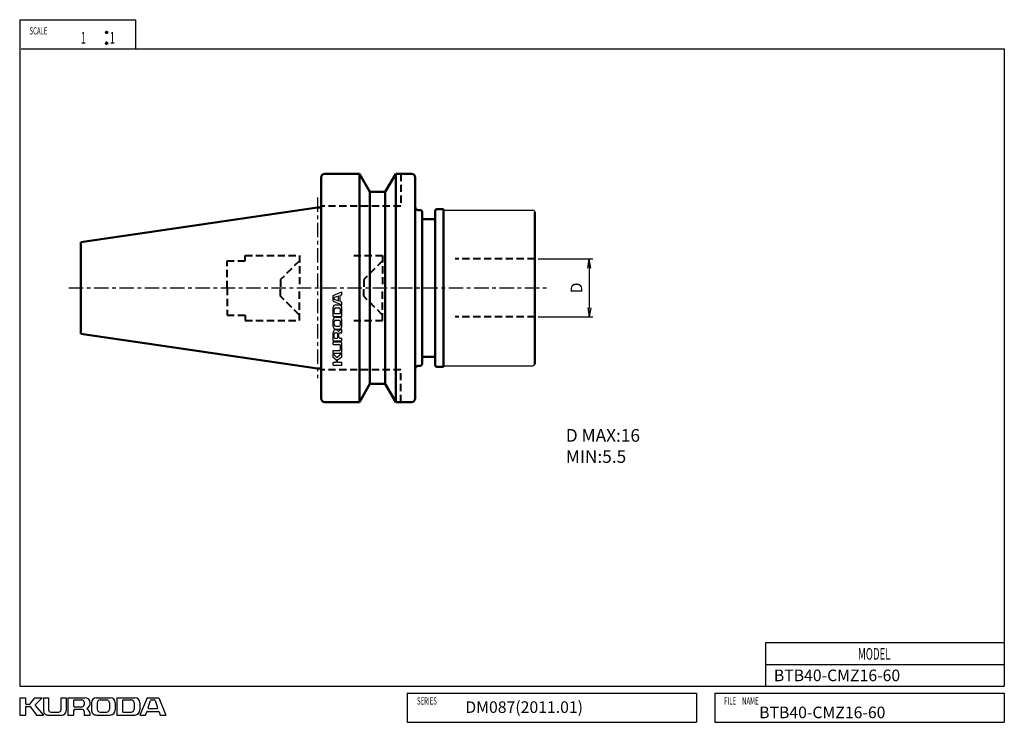
# Model space of a CAD drawing. Units: millimetres. Extents: x 5 to 277, y 5 to 199.
import ezdxf

# ---------------------------------------------------------------- set-up
doc = ezdxf.new("R2010")
doc.units = ezdxf.units.MM
doc.header["$PDMODE"] = 35
doc.header["$PDSIZE"] = 1
doc.linetypes.add('ACISOWELD', pattern=[3, 2, -1])
doc.linetypes.add('CENTER', pattern=[7, 4, -1, 1, -1])
for name, color, linetype, lineweight in [('2実線(中)', 4, 'Continuous', 50), ('4破線(中)', 4, 'ACISOWELD', 40), ('6一点鎖線(細)', 2, 'CENTER', 25), ('8文字(細)', 7, 'Continuous', 25), ('dimension', 7, 'Continuous', 25), ('outline', 4, 'Continuous', 50)]:
    doc.layers.add(name, color=color, linetype=linetype, lineweight=lineweight)
doc.layers.add('2実線_中_', color=4, linetype='Continuous')
doc.layers.add('PV0001_1', color=7, linetype='Continuous')
doc.styles.get("Standard").update_dxf_attribs({"font": 'romans.shx', "bigfont": 'EXTFONT.SHX'})
doc.dimstyles.new('JIS-KURODA$0', dxfattribs={"dimtxt": 3.2, "dimasz": 2.5, "dimexe": 1, "dimexo": 1, "dimgap": 1.5, "dimtad": 3, "dimdec": 3, "dimdsep": 46, "dimtxsty": 'STANDARD', "dimblk": 'OPEN', "dimcen": 0, "dimclrd": 7, "dimclre": 7, "dimclrt": 7, "dimaunit": 1, "dimadec": 3, "dimazin": 2, "dimtp": 0.1, "dimtm": 0.1, "dimtfac": 0.71, "dimtdec": 3, "dimtmove": 0, "dimatfit": 2, "dimldrblk": 'OPEN', "dimfxl": 1, "dimlwd": -1, "dimlwe": -1, "dimarcsym": 0})

# ---------------------------------------------------------------- blocks, each defined once
blk = doc.blocks.new('*U5')
at = {"layer": 'PV0001_1', "color": 7, "width": 0.61}
blk.add_text('FILE\u3000NAME', height=2, dxfattribs=at).set_placement((1022.64, 395.87))
blk = doc.blocks.new('*U6')
at = {"layer": 'PV0001_1', "color": 7, "width": 0.61}
blk.add_text('SERIES', height=2, dxfattribs=at).set_placement((937.78, 395.87))
blk = doc.blocks.new('*U7')
at = {"layer": 'PV0001_1', "color": 7, "width": 0.61}
blk.add_text('SCALE', height=2, dxfattribs=at).set_placement((830.73, 580.89))
blk = doc.blocks.new('*U8')
at = {"layer": 'PV0001_1', "color": 7, "width": 0.61}
blk.add_text('1', height=3.2, dxfattribs=at).set_placement((844.89, 578.37))
blk = doc.blocks.new('*U9')
at = {"layer": 'PV0001_1', "color": 7, "width": 0.61}
blk.add_text('1', height=3.2, dxfattribs=at).set_placement((852.89, 578.37))
blk = doc.blocks.new('*U10')
at = {"layer": 'PV0001_1', "color": 7, "width": 0.61}
blk.add_text('MODEL', height=3.2, dxfattribs=at).set_placement((1059.6, 408.27))
blk = doc.blocks.new('*U11')
at = {"layer": 'PV0001_1', "color": 2, "linetype": 'Continuous'}
for p, q in [((851.74, 581.59), (851.72, 581.47)), ((851.72, 581.47), (851.74, 581.36)), ((851.81, 581.68), (851.74, 581.59)), ((851.74, 581.36), (851.81, 581.26)), ((851.91, 581.75), (851.81, 581.68)), ((851.81, 581.26), (851.91, 581.19)), ((852.02, 581.77), (851.91, 581.75)), ((852.02, 581.17), (851.91, 581.19)), ((852.13, 581.75), (852.02, 581.77)), ((852.13, 581.19), (852.02, 581.17)), ((852.13, 581.75), (852.23, 581.68)), ((852.23, 581.26), (852.13, 581.19)), ((852.23, 581.68), (852.3, 581.59)), ((852.3, 581.36), (852.23, 581.26)), ((852.3, 581.59), (852.32, 581.47)), ((852.32, 581.47), (852.3, 581.36))]:
    blk.add_line(p, q, dxfattribs=at)
for points in [[(851.74, 581.59), (851.72, 581.47), (852.32, 581.47)], [(851.72, 581.47), (851.74, 581.36), (852.3, 581.36)], [(851.81, 581.68), (851.74, 581.59), (852.3, 581.59)], [(851.74, 581.36), (851.81, 581.26), (852.23, 581.26)], [(851.91, 581.75), (851.81, 581.68), (852.23, 581.68)], [(851.81, 581.26), (851.91, 581.19), (852.13, 581.19)], [(852.02, 581.77), (851.91, 581.75), (852.13, 581.75)]]:
    blk.add_solid(points, dxfattribs=at)
at = {"layer": 'PV0001_1', "color": 2, "linetype": 'Continuous', "extrusion": (0, 0, -1)}
for points in [[(-851.72, 581.47), (-852.32, 581.47), (-852.3, 581.36)], [(-851.74, 581.59), (-852.3, 581.59), (-852.32, 581.47)], [(-851.74, 581.36), (-852.3, 581.36), (-852.23, 581.26)], [(-851.81, 581.68), (-852.23, 581.68), (-852.3, 581.59)], [(-851.81, 581.26), (-852.23, 581.26), (-852.13, 581.19)], [(-851.91, 581.75), (-852.13, 581.75), (-852.23, 581.68)], [(-851.91, 581.19), (-852.13, 581.19), (-852.02, 581.17)]]:
    blk.add_solid(points, dxfattribs=at)
blk = doc.blocks.new('*U12')
at = {"layer": 'PV0001_1', "color": 2, "linetype": 'Continuous'}
for p, q in [((851.74, 578.59), (851.72, 578.47)), ((851.72, 578.47), (851.74, 578.36)), ((851.81, 578.68), (851.74, 578.59)), ((851.74, 578.36), (851.81, 578.26)), ((851.91, 578.75), (851.81, 578.68)), ((851.81, 578.26), (851.91, 578.19)), ((852.02, 578.77), (851.91, 578.75)), ((852.02, 578.17), (851.91, 578.19)), ((852.13, 578.75), (852.02, 578.77)), ((852.13, 578.19), (852.02, 578.17)), ((852.13, 578.75), (852.23, 578.68)), ((852.23, 578.26), (852.13, 578.19)), ((852.23, 578.68), (852.3, 578.59)), ((852.3, 578.36), (852.23, 578.26)), ((852.3, 578.59), (852.32, 578.47)), ((852.32, 578.47), (852.3, 578.36))]:
    blk.add_line(p, q, dxfattribs=at)
for points in [[(851.74, 578.59), (851.72, 578.47), (852.32, 578.47)], [(851.72, 578.47), (851.74, 578.36), (852.3, 578.36)], [(851.81, 578.68), (851.74, 578.59), (852.3, 578.59)], [(851.74, 578.36), (851.81, 578.26), (852.23, 578.26)], [(851.91, 578.75), (851.81, 578.68), (852.23, 578.68)], [(851.81, 578.26), (851.91, 578.19), (852.13, 578.19)], [(852.02, 578.77), (851.91, 578.75), (852.13, 578.75)]]:
    blk.add_solid(points, dxfattribs=at)
at = {"layer": 'PV0001_1', "color": 2, "linetype": 'Continuous', "extrusion": (0, 0, -1)}
for points in [[(-851.72, 578.47), (-852.32, 578.47), (-852.3, 578.36)], [(-851.74, 578.59), (-852.3, 578.59), (-852.32, 578.47)], [(-851.74, 578.36), (-852.3, 578.36), (-852.23, 578.26)], [(-851.81, 578.68), (-852.23, 578.68), (-852.3, 578.59)], [(-851.81, 578.26), (-852.23, 578.26), (-852.13, 578.19)], [(-851.91, 578.75), (-852.13, 578.75), (-852.23, 578.68)], [(-851.91, 578.19), (-852.13, 578.19), (-852.02, 578.17)]]:
    blk.add_solid(points, dxfattribs=at)
blk = doc.blocks.new('_Open')
at = {"layer": 'outline', "color": 0, "lineweight": -2}
for p, q in [((-1, 0.17), (0, 0)), ((-1, -0.17), (0, 0)), ((0, 0), (-1, 0))]:
    blk.add_line(p, q, dxfattribs=at)
blk = doc.blocks.new('*D13')
at = {"layer": 'Defpoints', "color": 0, "transparency": 16777216}
for p in [(147.27, 132.93), (147.27, 116.93), (162.33, 116.93)]:
    blk.add_point(p, dxfattribs=at)
at = {"layer": 'dimension', "color": 7, "transparency": 16777216}
for p, q in [((148.27, 132.93), (163.33, 132.93)), ((162.33, 130.43), (162.33, 119.43)), ((148.27, 116.93), (163.33, 116.93))]:
    blk.add_line(p, q, dxfattribs=at)
at = {"layer": 'dimension', "color": 7, "transparency": 16777216, "xscale": 2.5, "yscale": 2.5, "zscale": 2.5}
for p, rotation in [((162.33, 132.93), 89.99999999999984), ((162.33, 116.93), 269.9999999999998)]:
    blk.add_blockref('_Open', p, dxfattribs=dict(at, rotation=rotation))
at = {"layer": 'dimension', "color": 7, "transparency": 16777216, "insert": (159.23, 124.93), "char_height": 3.2, "attachment_point": 5, "rotation": 90}
blk.add_mtext('D', dxfattribs=at)

msp = doc.modelspace()

# ---------------------------------------------------------------- linework, layer by layer
at = {"layer": '2実線(中)'}
for p, q in [((88.2695, 94.4307), (88.2695, 155.4307)), ((89.2695, 156.4307), (98.8695, 156.4307)), ((98.8695, 156.4307), (101.7563, 151.4307)), ((98.8695, 93.4307), (98.8695, 156.4307)), ((108.8695, 156.4307), (105.9828, 151.4307)), ((108.8695, 156.4307), (113.2695, 156.4307)), ((108.8695, 93.4307), (108.8695, 156.4307)), ((114.2695, 155.4307), (114.2695, 94.4307)), ((105.9828, 151.4307), (101.7563, 151.4307)), ((101.7563, 98.4307), (101.7563, 151.4307)), ((105.9828, 98.4307), (105.9828, 151.4307)), ((21.8695, 137.6182), (87.2695, 147.1557)), ((87.2695, 147.1557), (88.2695, 147.1557)), ((115.0695, 146.4307), (115.6695, 146.4307)), ((116.1695, 124.9307), (116.1695, 145.9307)), ((119.7695, 146.2307), (119.7695, 124.9307)), ((122.0695, 146.7307), (120.2695, 146.7307)), ((122.0695, 124.9307), (122.0695, 146.7307)), ((147.2695, 145.9307), (147.2695, 124.9307)), ((116.1695, 143.9307), (119.7695, 143.9307)), ((21.8695, 137.6182), (21.8695, 112.2432)), ((116.1695, 124.9307), (116.1695, 103.9307)), ((119.7695, 103.6307), (119.7695, 124.9307)), ((122.0695, 124.9307), (122.0695, 103.1307)), ((147.2695, 103.9307), (147.2695, 124.9307)), ((21.8695, 112.2432), (87.2695, 102.7057)), ((115.0695, 103.4307), (115.6695, 103.4307)), ((116.1695, 105.9307), (119.7695, 105.9307)), ((88.2695, 102.7057), (87.2695, 102.7057)), ((122.0695, 103.1307), (120.2695, 103.1307)), ((98.8695, 93.4307), (101.7563, 98.4307)), ((105.9828, 98.4307), (101.7563, 98.4307)), ((108.8695, 93.4307), (105.9828, 98.4307)), ((98.8695, 93.4307), (89.2695, 93.4307)), ((113.2695, 93.4307), (108.8695, 93.4307))]:
    msp.add_line(p, q, dxfattribs=at)
for centre, radius, start, end in [((89.2695, 155.4307), 1, 90, 180), ((113.2695, 155.4307), 1, 0, 90), ((115.0695, 147.2307), 0.8, 180, 270), ((115.6695, 145.9307), 0.5, 0, 90), ((120.2695, 146.2307), 0.5, 90, 180), ((115.0695, 102.6307), 0.8, 90, 180), ((115.6695, 103.9307), 0.5, 270, 0), ((120.2695, 103.6307), 0.5, 180, 270), ((89.2695, 94.4307), 1, 180, 270), ((113.2695, 94.4307), 1, 270, 0)]:
    msp.add_arc(centre, radius, start, end, dxfattribs=at)
at = {"layer": '4破線(中)'}
for p, q in [((110.2695, 156.4307), (110.2695, 147.5307)), ((110.2695, 147.5307), (88.2695, 147.5307)), ((67.2695, 132.4307), (67.2695, 133.9307)), ((67.2695, 133.9307), (82.2695, 133.9307)), ((82.2695, 133.9307), (82.2695, 124.9307)), ((97.2695, 133.9307), (105.2695, 133.9307)), ((105.2695, 133.9307), (105.2695, 124.9307)), ((62.2695, 124.9307), (62.2695, 132.4307)), ((62.2695, 132.4307), (67.2695, 132.4307)), ((82.2695, 132.4307), (77.0789, 127.2401)), ((105.2695, 132.4307), (100.0789, 127.2401)), ((147.2695, 132.9307), (125.2695, 132.9307)), ((77.0789, 127.2401), (77.0789, 124.9307)), ((100.0789, 127.2401), (100.0789, 124.9307)), ((62.2695, 124.9307), (62.2695, 117.4307)), ((77.0789, 122.6213), (77.0789, 124.9307)), ((82.2695, 117.4307), (77.0789, 122.6213)), ((82.2695, 115.9307), (82.2695, 124.9307)), ((100.0789, 122.6213), (100.0789, 124.9307)), ((105.2695, 117.4307), (100.0789, 122.6213)), ((105.2695, 115.9307), (105.2695, 124.9307)), ((62.2695, 117.4307), (67.2695, 117.4307)), ((67.2695, 117.4307), (67.2695, 115.9307)), ((67.2695, 115.9307), (82.2695, 115.9307)), ((97.2695, 115.9307), (105.2695, 115.9307)), ((147.2695, 116.9307), (125.2695, 116.9307)), ((110.2695, 102.3307), (88.2695, 102.3307)), ((110.2695, 93.4307), (110.2695, 102.3307))]:
    msp.add_line(p, q, dxfattribs=at)
at = {"layer": '6一点鎖線(細)'}
for p, q in [((87.2695, 149.9497), (87.2695, 99.9772)), ((18.5552, 124.9307), (151.2561, 124.9307))]:
    msp.add_line(p, q, dxfattribs=at)
at = {"layer": 'PV0001_1', "color": 3, "linetype": 'Continuous'}
for p, q in [((5, 199), (5, 15)), ((5, 199), (37, 199)), ((37, 199), (37, 191)), ((5.3821, 191), (277, 191)), ((277, 191), (277, 15)), ((5, 15), (277, 15))]:
    msp.add_line(p, q, dxfattribs=at)
at = {"layer": 'PV0001_1', "color": 4, "linetype": 'Continuous'}
for p, q in [((122.0695, 146.4307), (146.7695, 146.4307)), ((91.5968, 122.8487), (93.9968, 123.8487)), ((91.5968, 121.2488), (91.5968, 122.8488)), ((91.9651, 122.3716), (92.9651, 122.705)), ((93.0968, 121.9846), (93.0968, 122.61)), ((93.4968, 121.9846), (93.4968, 122.81)), ((93.5651, 122.905), (93.9967, 123.0488)), ((93.9968, 123.0488), (93.9968, 123.8488)), ((91.5968, 121.2487), (93.9968, 120.2487)), ((91.8968, 121.8208), (91.8968, 122.2767)), ((92.9652, 121.3928), (91.9652, 121.7261)), ((92.2968, 120.2487), (93.2968, 120.2487)), ((93.0968, 121.4875), (93.0968, 121.9746)), ((93.4968, 121.2875), (93.4968, 121.9746)), ((93.9968, 121.0489), (93.5652, 121.1927)), ((93.9968, 120.2488), (93.9968, 121.0488)), ((91.5968, 118.3837), (91.5968, 119.5488)), ((91.5968, 117.0488), (91.5968, 118.3736)), ((91.5968, 117.0487), (93.9968, 117.0487)), ((91.8968, 118.3837), (91.8968, 119.0488)), ((91.8968, 117.9488), (91.8968, 118.3736)), ((91.9968, 117.8487), (93.4968, 117.8487)), ((92.2968, 119.4487), (93.1968, 119.4487)), ((93.5968, 117.9488), (93.5968, 119.0488)), ((93.9968, 117.0456), (93.9968, 119.5488)), ((91.5968, 114.9242), (91.5968, 116.1488)), ((91.5968, 114.2488), (91.5968, 114.9142)), ((91.8968, 114.9242), (91.8968, 115.6488)), ((91.8968, 114.7488), (91.8968, 114.9142)), ((92.2968, 116.8487), (93.2968, 116.8487)), ((92.2968, 116.0487), (93.1968, 116.0487)), ((92.2968, 114.3487), (93.1968, 114.3487)), ((93.5968, 114.7488), (93.5968, 115.6488)), ((93.9968, 114.2488), (93.9968, 116.1488)), ((91.5968, 110.2988), (91.5968, 112.6488)), ((91.8968, 111.1988), (91.8968, 112.2488)), ((92.1968, 112.5487), (92.5468, 112.5487)), ((92.2968, 113.5487), (93.2968, 113.5487)), ((92.8468, 111.1988), (92.8468, 112.2488)), ((93.1968, 111.2988), (93.1968, 112.2488)), ((93.4968, 112.5487), (93.9968, 112.5487)), ((93.9968, 112.5488), (93.9968, 113.3988)), ((91.5968, 110.2987), (93.9968, 110.2987)), ((91.5968, 109.3488), (91.5968, 110.0488)), ((91.5968, 110.0487), (93.3968, 110.0487)), ((91.5968, 109.3487), (93.2968, 109.3487)), ((91.9968, 111.0987), (92.7468, 111.0987)), ((93.3968, 111.0987), (93.9968, 111.0987)), ((93.5968, 107.9488), (93.5968, 109.0488)), ((93.9968, 110.2988), (93.9968, 111.0988)), ((93.9968, 107.5488), (93.9968, 109.4488)), ((91.5968, 106.9488), (91.5968, 107.6488)), ((91.5968, 107.6487), (93.2968, 107.6487)), ((91.5968, 106.9487), (93.3968, 106.9487)), ((91.5968, 105.7488), (91.5968, 106.7488)), ((92.5313, 105.8143), (91.5968, 106.7488)), ((92.6671, 105.809), (93.9968, 106.9488)), ((93.9968, 105.9488), (93.9968, 106.9488)), ((92.4582, 105.0787), (91.5968, 105.7487)), ((91.5968, 103.6488), (91.5968, 104.4488)), ((91.5968, 104.4487), (92.3968, 104.4487)), ((91.5968, 103.6487), (93.9968, 103.6487)), ((92.4968, 104.5488), (92.4968, 104.9998)), ((92.7968, 104.5488), (92.7968, 104.9988)), ((92.8368, 105.0788), (93.9967, 105.9488)), ((92.8968, 104.4487), (93.9968, 104.4487)), ((93.9968, 103.6488), (93.9968, 104.4488)), ((122.0695, 103.4307), (146.7695, 103.4307)), ((211, 27), (211, 15)), ((211, 27), (277, 27)), ((211, 21), (277, 21)), ((5, 11.8), (5, 7)), ((5, 11.8), (6.6, 11.8)), ((6.6, 11.8), (6.6, 10.2)), ((7.86, 10.0772), (9.2, 11.8)), ((9.2, 11.8), (11.2, 11.8)), ((9.331, 9.9309), (11.2001, 11.7999)), ((11.6, 11.8), (11.6, 8.2)), ((11.6, 11.8), (13, 11.8)), ((13, 11.8), (13, 8.4)), ((16.4, 11.8), (16.4, 8.4)), ((16.4, 11.8), (17.8, 11.8)), ((17.8, 11.8), (17.8, 8.2)), ((18.3, 11.8), (23, 11.8)), ((18.3, 11.8), (18.3, 7)), ((19.9, 11), (19.9, 9.5)), ((20.1, 11.2), (22.2, 11.2)), ((26.2, 11.8), (27.5309, 11.8)), ((27.2, 11.2), (27.5309, 11.2)), ((27.5509, 11.8), (30, 11.8)), ((27.5509, 11.2), (29, 11.2)), ((31.8, 11.8), (34.4498, 11.8)), ((31.8, 11.8), (31.8, 7)), ((33.4, 11), (33.4, 8)), ((33.6, 11.2), (34.4498, 11.2)), ((34.4698, 11.8), (36.8, 11.8)), ((34.4698, 11.2), (35.8, 11.2)), ((40.2, 11.8), (38.2, 7)), ((40.2, 11.8), (43.4, 11.8)), ((40.488, 9.0631), (41.1547, 11.0631)), ((41.3441, 11.2), (42.2559, 11.2)), ((42.4459, 11.0634), (43.1125, 9.0634)), ((43.4, 11.8), (45.4, 7)), ((112, 13), (192, 13)), ((112, 13), (112, 5)), ((192, 13), (192, 5)), ((197, 13), (197, 5)), ((197, 13), (277, 13)), ((277, 13), (277, 5)), ((6.6, 9.2), (6.6, 7)), ((6.8, 10), (7.7022, 10)), ((6.8, 9.4), (7.7, 9.4)), ((7.8599, 9.3199), (9.5999, 6.9999)), ((9.3206, 9.6594), (11.6001, 7)), ((19.9, 8.2), (19.9, 7)), ((20.1, 9.3), (22.2, 9.3)), ((20.3, 8.6), (22.2, 8.6)), ((22.8, 10.6), (22.8, 9.9)), ((24.8, 10.4), (24.8, 8.4)), ((26.4, 10.4), (26.4, 8.6)), ((29.8, 10.4), (29.8, 8.6)), ((31.4, 10.4), (31.4, 8.4)), ((36.6, 10.4), (36.6, 8.6)), ((38.2, 10.4), (38.2, 8.4)), ((40.6775, 8.8), (41.6516, 8.8)), ((41.6716, 8.8), (42.9225, 8.8)), ((5, 7), (6.6, 7)), ((9.6, 7), (11.6, 7)), ((12.8, 7), (16.6, 7)), ((13.6, 7.8), (15.8, 7.8)), ((18.3, 7), (19.9, 7)), ((22.8, 8), (22.8, 7)), ((22.8, 7), (24.5, 7)), ((26.2, 7), (30, 7)), ((27.2, 7.8), (29, 7.8)), ((31.7937, 7), (36.8, 7)), ((33.6, 7.8), (35.8, 7.8)), ((38.2, 7), (39.8, 7)), ((39.8003, 6.9999), (40.088, 7.8631)), ((40.2775, 8), (41.6516, 8)), ((41.6716, 8), (43.3225, 8)), ((43.5125, 7.8633), (43.8003, 7.0001)), ((43.8, 7), (45.4, 7)), ((112, 5), (192, 5)), ((197, 5), (277, 5))]:
    msp.add_line(p, q, dxfattribs=at)
at = {"layer": 'PV0001_1', "color": 2, "linetype": 'Continuous'}
for centre in [(29, 195.5), (29, 192.5)]:
    msp.add_circle(centre, 0.3, dxfattribs=at)
at = {"layer": 'PV0001_1', "color": 4, "linetype": 'Continuous'}
for centre, radius, start, end in [((146.7695, 145.9307), 0.5, 0, 90), ((92.9968, 122.61), 0.1, 0.000014, 108.434874), ((93.5968, 122.81), 0.1, 108.434874, 179.999978), ((92.2968, 119.5487), 0.7, 89.999996, 179.999978), ((91.9968, 122.2767), 0.1, 108.435045, 179.999978), ((91.9968, 121.8208), 0.1, 179.999978, 251.565129), ((92.9968, 121.4875), 0.1, 251.565064, 0), ((93.2968, 119.5487), 0.7, 0.000014, 89.999996), ((93.5968, 121.2875), 0.1, 179.999978, 251.564992), ((92.2968, 119.0487), 0.4, 89.999996, 179.999978), ((91.9968, 117.9487), 0.1, 179.999978, 269.999946), ((93.1968, 119.0487), 0.4, 0.000014, 89.999996), ((93.4968, 117.9487), 0.1, 269.999977, 0.000014), ((92.2968, 116.1487), 0.7, 89.999996, 179.999978), ((92.2968, 114.2487), 0.7, 179.999978, 269.999946), ((92.2968, 115.6487), 0.4, 89.999996, 179.999978), ((92.2968, 114.7487), 0.4, 179.999978, 269.999946), ((93.1968, 115.6487), 0.4, 0.000014, 89.999996), ((93.1968, 114.7487), 0.4, 269.999977, 0.000014), ((93.2968, 116.1487), 0.7, 0.000014, 89.999996), ((93.2968, 114.2487), 0.7, 269.999977, 0.000014), ((92.3468, 112.6487), 0.75, 89.999996, 179.999978), ((92.1968, 112.2487), 0.3, 89.999996, 179.999978), ((92.3468, 112.6487), 0.75, 27.304986, 89.999996), ((92.5468, 112.2487), 0.3, 0.000014, 89.999996), ((93.1021, 113.0387), 0.1, 207.30496, 324.426736), ((93.9968, 112.3987), 1, 89.999996, 144.426727), ((93.4968, 112.2487), 0.3, 89.999996, 179.999978), ((91.9968, 111.1987), 0.1, 179.999978, 269.999946), ((92.7468, 111.1987), 0.1, 269.999977, 0.000014), ((93.3968, 111.2987), 0.2, 179.999978, 269.999946), ((93.2968, 109.0487), 0.3, 0.000014, 89.999996), ((93.3968, 109.4487), 0.6, 0.000014, 89.999996), ((93.2968, 107.9487), 0.3, 269.999977, 0.000014), ((93.3968, 107.5487), 0.6, 269.999977, 0.000014), ((92.3968, 104.5487), 0.1, 269.999977, 0.000014), ((92.3968, 104.9998), 0.1, 0.000014, 52.124992), ((92.602, 105.8849), 0.1, 225.000068, 310.601285), ((92.8968, 104.9987), 0.1, 126.869903, 179.999978), ((92.8968, 104.5487), 0.1, 179.999978, 269.999946), ((146.7695, 103.9307), 0.5, 270, 0), ((20.1, 11), 0.2, 89.999982, 179.999964), ((22.2, 10.6), 0.6, 0, 89.999982), ((23, 10.3), 1.5, 0, 89.999982), ((26.2, 10.4), 1.4, 89.999982, 179.999964), ((27.2, 10.4), 0.8, 89.999982, 179.999964), ((29, 10.4), 0.8, 0, 89.999982), ((30, 10.4), 1.4, 0, 89.999982), ((33.6, 11), 0.2, 89.999982, 179.999964), ((35.8, 10.4), 0.8, 0, 89.999982), ((36.8, 10.4), 1.4, 0, 89.999982), ((41.3441, 11), 0.2, 89.999982, 161.565133), ((42.2559, 11), 0.2, 18.435053, 89.999982), ((6.8, 10.2), 0.2, 179.999978, 270.000028), ((6.8, 9.2), 0.2, 89.999982, 179.999964), ((7.7, 9.2), 0.2, 36.869908, 89.999982), ((7.7022, 10.2), 0.2, 270.000018, 322.124996), ((9.4724, 9.7895), 0.2, 135.000055, 220.601259), ((12.8, 8.2), 1.2, 179.999978, 270.000028), ((13.6, 8.4), 0.6, 179.999978, 270.000028), ((15.8, 8.4), 0.6, 270.000018, 0), ((16.6, 8.2), 1.2, 270.000018, 0), ((20.1, 9.5), 0.2, 179.999978, 270.000028), ((20.3, 8.2), 0.4, 89.999982, 179.999964), ((22.2, 9.9), 0.6, 270.000018, 0), ((22.2, 8), 0.6, 0, 89.999982), ((23.7798, 8.7894), 0.2, 117.304947, 234.426736), ((22.5, 7), 2, 0, 54.426731), ((23, 10.3), 1.5, 297.30499, 0), ((26.2, 8.4), 1.4, 179.999978, 270.000028), ((27.2, 8.6), 0.8, 179.999978, 270.000028), ((29, 8.6), 0.8, 270.000018, 0), ((30, 8.4), 1.4, 270.000018, 0), ((35.8, 8.6), 0.8, 270.000018, 0), ((36.8, 8.4), 1.4, 270.000018, 0), ((40.6775, 9), 0.2, 161.565038, 270.000001), ((42.9225, 9), 0.2, 270.000018, 18.43488), ((33.6, 8), 0.2, 179.999978, 270.000028), ((40.2775, 7.8), 0.2, 89.999982, 161.56501), ((43.3225, 7.8), 0.2, 18.43488, 89.999982)]:
    msp.add_arc(centre, radius, start, end, dxfattribs=at)

# ---------------------------------------------------------------- block references
at = {"layer": '2実線_中_'}
for name in ['*U7', '*U8', '*U9', '*U10', '*U6', '*U5']:
    msp.add_blockref(name, (-823.02, -385.9716), dxfattribs=at)
at = {"layer": 'PV0001_1', "color": 2, "linetype": 'Continuous'}
for name in ['*U11', '*U12']:
    msp.add_blockref(name, (-823.02, -385.9716), dxfattribs=at)

# ---------------------------------------------------------------- texts
at = {"layer": '8文字(細)', "attachment_point": 1}
for s, insert, char_height, width in [('BTB40-CMZ16-60', (87.2019, 125.025), 0.2, 39.101025), ('D MAX:16\\P  MIN:5.5', (155.867, 85.9659), 3.5, 46.974339), ('BTB40-CMZ16-60', (213.3415, 19.5527), 3.2, 19.341053), ('DM087(2011.01)', (128.0977, 10.792), 3.2, 26.146016), ('BTB40-CMZ16-60', (209.2771, 9.3255), 3.2, 19.341053)]:
    msp.add_mtext(s, dxfattribs=dict(at, insert=insert, char_height=char_height, width=width))

# ---------------------------------------------------------------- dimensions: what is measured, and where the dimension line sits
at = {"layer": 'dimension'}
dim = msp.add_linear_dim(base=(162.3281, 116.9307), p1=(147.2695, 132.9307), p2=(147.2695, 116.9307), angle=90, text='D', dimstyle='JIS-KURODA$0', dxfattribs=at)
dim.commit()
dim.dimension.update_dxf_attribs({"geometry": '*D13', "text_midpoint": (159.2281, 124.9307)})

doc.saveas('drawing.dxf')
